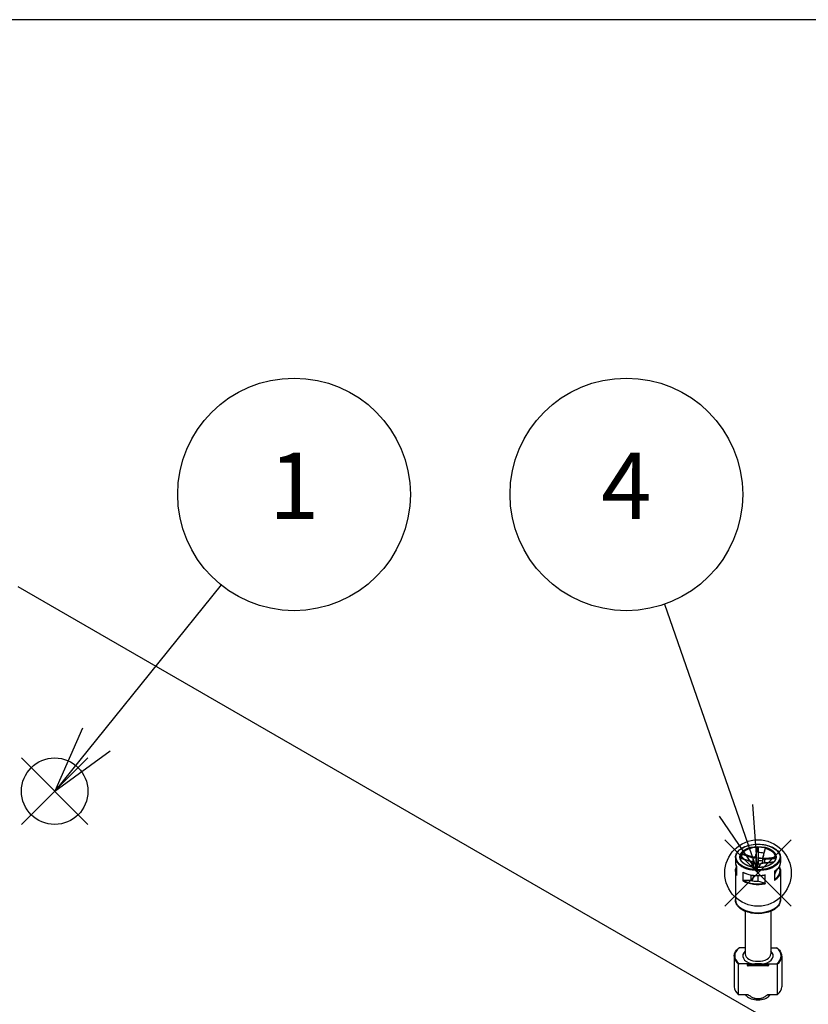
# Model space of a CAD drawing. Units: millimetres. Extents: x 0 to 3274, y 0 to 1120.
# Drawn here: x 308 to 474, y 913 to 1120 of the extents above; entities that cross this region are included whole.
import ezdxf

# ---------------------------------------------------------------- set-up
doc = ezdxf.new("R2010")
doc.units = ezdxf.units.MM
doc.header["$LTSCALE"] = 2
doc.layers.add('AM_5', color=3, linetype='Continuous', lineweight=25)
doc.layers.add('TK1', color=7, linetype='Continuous', lineweight=25)
doc.layers.add('AM_PAREF', color=4, linetype='Continuous', lineweight=25, plot=False)
doc.styles.add('ACISOTS', font='isocp.shx', dxfattribs={"height": 1, "bigfont": 'extfont.shx'})

# ---------------------------------------------------------------- blocks, each defined once
blk = doc.blocks.new('*S119')
at = {"layer": 'AM_PAREF', "color": 4}
for p, q in [((308.04, 950.47), (322.04, 964.47)), ((308.04, 964.47), (322.04, 950.47))]:
    blk.add_line(p, q, dxfattribs=at)
blk.add_circle((315.04, 957.47), 7, dxfattribs=at)
blk = doc.blocks.new('*S122')
at = {"layer": 'AM_PAREF', "color": 4}
for p, q in [((456.17, 933.24), (470.17, 947.24)), ((456.17, 947.24), (470.17, 933.24))]:
    blk.add_line(p, q, dxfattribs=at)
blk.add_circle((463.17, 940.24), 7, dxfattribs=at)
blk = doc.blocks.new('TK-A3')
blk.add_lwpolyline([(0, 0), (403, 0), (403, 280), (0, 280)], close=True)
blk = doc.blocks.new('*S128')
at = {"layer": 'AM_5', "color": 3}
blk.add_line((350.07, 1000.93), (323.82, 968.37), dxfattribs=at)
at = {"layer": 'AM_5', "color": 3, "linetype": 'Continuous'}
for p, q in [((320.9, 970.72), (315.04, 957.47)), ((323.82, 968.37), (315.04, 957.47)), ((315.04, 957.47), (326.74, 966.01))]:
    blk.add_line(p, q, dxfattribs=at)
at = {"layer": 'AM_5', "color": 3}
blk.add_circle((365.45, 1020), 24.5, dxfattribs=at)
at = {"layer": 'AM_5', "color": 7, "insert": (365.45, 1020), "char_height": 14, "attachment_point": 5, "style": 'ACISOTS'}
blk.add_mtext('1', dxfattribs=at)
blk = doc.blocks.new('*S129')
at = {"layer": 'AM_5', "color": 3}
blk.add_line((443.49, 996.86), (458.57, 953.46), dxfattribs=at)
at = {"layer": 'AM_5', "color": 3, "linetype": 'Continuous'}
for p, q in [((463.17, 940.24), (462.12, 954.69)), ((455.03, 952.23), (463.17, 940.24)), ((458.57, 953.46), (463.17, 940.24))]:
    blk.add_line(p, q, dxfattribs=at)
at = {"layer": 'AM_5', "color": 3}
blk.add_circle((435.45, 1020), 24.5, dxfattribs=at)
at = {"layer": 'AM_5', "color": 7, "insert": (435.45, 1020), "char_height": 14, "attachment_point": 5, "style": 'ACISOTS'}
blk.add_mtext('4', dxfattribs=at)

msp = doc.modelspace()

# ---------------------------------------------------------------- linework, layer by layer
at = {"layer": 'TK1'}
for p, q in [((307.298, 1000.582), (462.862, 910.767)), ((459.727, 944.219), (459.727, 943.31)), ((463.187, 945.527), (463.187, 944.545)), ((463.187, 944.545), (463.187, 942.831)), ((458.42, 943.523), (458.42, 942.462)), ((462.1, 943.439), (462.1, 942.471)), ((462.18, 942.249), (462.18, 941.476)), ((462.191, 942.295), (462.191, 941.475)), ((462.691, 943.662), (462.691, 941.418)), ((463.187, 942.096), (462.937, 941.405)), ((463.187, 942.831), (463.187, 942.096)), ((464.149, 943.413), (464.149, 942.333)), ((464.547, 943.144), (464.547, 942.363)), ((467.921, 943.523), (467.921, 942.462)), ((458.42, 940.584), (458.42, 934.623)), ((458.667, 941.571), (458.667, 939.745)), ((458.673, 939.701), (458.673, 941.578)), ((459.968, 940.436), (459.968, 938.558)), ((460.041, 938.601), (460.041, 940.363)), ((461.685, 939.816), (461.685, 938.677)), ((462.18, 939.738), (462.18, 939.313)), ((462.191, 939.736), (462.191, 939.372)), ((463.153, 939.677), (463.153, 938.5)), ((464.623, 939.81), (464.623, 938.048)), ((464.7, 937.987), (464.7, 939.865)), ((466.68, 940.613), (466.68, 938.735)), ((466.706, 938.829), (466.706, 940.598)), ((466.707, 939.947), (466.706, 939.947)), ((467.234, 941.015), (466.92, 940.656)), ((466.92, 940.748), (466.92, 940.656)), ((467.617, 941.452), (467.538, 941.362)), ((467.662, 941.552), (467.662, 941.48)), ((467.673, 941.57), (467.673, 941.476)), ((467.921, 940.584), (467.921, 934.623)), ((461.685, 938.677), (460.142, 938.628)), ((462.18, 939.313), (461.931, 938.622)), ((464.533, 938.098), (463.153, 938.5)), ((460.47, 932.18), (460.47, 923.193)), ((465.87, 932.18), (465.87, 923.193)), ((460.47, 924.459), (459.22, 924.459)), ((465.87, 924.459), (467.12, 924.459)), ((458.17, 922.703), (458.17, 916.252)), ((459.097, 914.578), (459.097, 921.028)), ((461.07, 921.11), (459.22, 921.11)), ((460.97, 920.783), (460.97, 921.028)), ((461.817, 921.11), (461.07, 921.11)), ((461.07, 921.11), (461.07, 920.971)), ((461.07, 920.726), (461.07, 920.971)), ((461.07, 920.971), (465.27, 920.971)), ((461.817, 921.11), (464.523, 921.11)), ((465.27, 921.11), (464.523, 921.11)), ((465.27, 921.11), (467.12, 921.11)), ((465.27, 920.971), (465.27, 921.11)), ((465.27, 920.971), (465.27, 920.726)), ((465.37, 921.028), (465.37, 920.783)), ((467.243, 921.028), (467.243, 914.578)), ((468.17, 922.703), (468.17, 916.252)), ((465.27, 920.726), (461.07, 920.726)), ((461.07, 920.683), (461.07, 920.726)), ((465.27, 920.683), (461.07, 920.683)), ((465.27, 920.726), (465.27, 920.683)), ((461.122, 914.578), (459.097, 914.578)), ((460.785, 914.374), (460.617, 914.578)), ((467.243, 914.578), (465.219, 914.578)), ((465.555, 914.374), (465.724, 914.578))]:
    msp.add_line(p, q, dxfattribs=at)
for centre, start, end in [((461.07, 920.783), 180, 270), ((465.27, 920.783), 270, 0)]:
    msp.add_arc(centre, 0.1, start, end, dxfattribs=at)
for major_axis in [(4.651, 0), (3.85, 0)]:
    msp.add_ellipse((463.17, 943.605), major_axis=major_axis, ratio=0.5773503, dxfattribs=at)
for centre, major_axis, ratio, start_param, end_param in [((463.17, 943.523), (-3.75, 0), 0.5773503, 3.1415927, 6.2831853), ((463.17, 943.442), (-3.75, 0), 0.5773503, 4.7336206, 5.850299), ((463.17, 942.38), (3.75, 0), 0.5773503, 1.2341555, 1.5663269), ((463.17, 943.442), (3.75, 0), 0.5773503, 0.0212316, 1.13791), ((463.17, 943.523), (-4.751, 0), 0.5773503, 0, 3.1415927), ((463.17, 942.462), (-4.751, 0), 0.5773503, 0, 0.327911), ((461.773, 942.534), (0.0292, 0.0956), 0.038025, 0, 0.4977114), ((462.12, 943.495), (0.0292, 0.0956), 0.038025, 0.789822, 2.214563), ((462.083, 942.261), (-0.0883, 0.047), 0.9052331, 3.5451812, 4.9699223), ((462.593, 943.674), (0.0964, -0.0264), 0.6554395, 0.2227901, 1.6475312), ((463.17, 940.666), (4.651, 0), 0.5773503, 1.3586778, 1.5671924), ((463.17, 940.666), (-3.75, 0), 0.5773503, 4.448238, 4.7079195), ((463.17, 939.931), (-3.75, 0), 0.5773503, 4.5859863, 4.7079195), ((463.747, 942.061), (-0.0883, 0.047), 0.9052331, 5.2620328, 6.2831853), ((464.258, 943.474), (-0.0964, 0.0264), 0.6554395, 5.0812344, 6.2831853), ((464.22, 942.239), (-0.0064, 0.0998), 0.2878186, 0, 0.4373759), ((464.567, 943.2), (-0.0064, 0.0998), 0.2878186, 0.7294865, 2.1542275), ((463.17, 942.462), (4.751, 0), 0.5773503, 5.5436196, 6.2831853), ((463.17, 940.584), (-4.751, 0), 0.5773503, 0, 0.327911), ((463.17, 940.666), (-4.651, 0), 0.5773503, 6.0304019, 6.5359687), ((463.17, 942.462), (-4.751, 0), 0.5773503, 0.8312307, 1.8987073), ((463.17, 940.584), (4.751, 0), 0.5773503, 5.5436196, 6.2831853), ((463.17, 940.666), (4.651, 0), 0.5773503, 5.5761087, 6.5805278), ((463.17, 940.666), (3.75, 0), 0.5773503, 5.9434386, 6.2787159), ((463.17, 940.584), (4.751, 0), 0.5773503, 3.9728233, 5.0402999), ((463.17, 940.666), (-4.651, 0), 0.5773503, 0.8617991, 1.8681388), ((463.17, 940.666), (3.75, 0), 0.5773503, 4.3052037, 4.7079195), ((461.691, 939.372), (0.5, 0), 0.5773503, 6.077358, 6.2831853), ((463.17, 934.623), (4.751, 0), 0.5773503, 3.1415927, 6.2831853), ((463.17, 922.784), (-4.9, 0), 0.5773503, 5.6498497, 6.9165209), ((463.17, 922.784), (-3.2, 0), 0.5773503, 5.716621, 7.4175126), ((463.17, 923.193), (2.7, 0), 0.5773503, 3.1415927, 6.2831853), ((463.17, 922.784), (3.2, 0), 0.5773503, 5.148858, 6.8497496), ((463.17, 922.784), (4.9, 0), 0.5773503, 5.6498497, 6.9165209), ((463.17, 922.703), (-5, 0), 0.5773503, 0, 0.6187287), ((461.07, 921.028), (-0.1, 0), 0.8164966, 4.712389, 6.2831853), ((461.07, 921.028), (-0.1, 0), 0.5773503, 0, 1.5707963), ((465.27, 921.028), (0.1, 0), 0.8164966, 0, 1.5707963), ((465.27, 921.028), (0.1, 0), 0.5773503, 4.712389, 6.2831853), ((463.17, 922.703), (5, 0), 0.5773503, 5.6644566, 6.2831853), ((461.07, 920.783), (-0.1, 0), 0.5773503, 0, 1.5707963), ((465.27, 920.783), (0.1, 0), 0.5773503, 4.712389, 6.2831853), ((463.17, 916.252), (-5, 0), 0.5773503, 0, 0.6187287), ((463.17, 916.252), (5, 0), 0.5773503, 5.6644566, 6.2831853), ((463.17, 915.028), (-2.641, 0), 0.5773503, 0.4433195, 2.6982732)]:
    msp.add_ellipse(centre, major_axis=major_axis, ratio=ratio, start_param=start_param, end_param=end_param, dxfattribs=at)
for points, knots in [([(458.42, 943.523), (458.42, 943.816), (458.498, 944.108), (458.805, 944.666), (459.036, 944.931), (459.631, 945.409), (459.997, 945.621), (460.825, 945.966), (461.286, 946.098), (462.256, 946.273), (462.764, 946.314), (463.777, 946.301), (464.281, 946.248), (465.237, 946.05), (465.687, 945.906), (466.49, 945.541), (466.842, 945.32), (467.408, 944.821), (467.623, 944.544), (467.865, 944.014), (467.921, 943.769), (467.921, 943.523)], [1.364969, 1.364969, 1.364969, 1.364969, 1.6721772, 1.6721772, 1.9878943, 1.9878943, 2.3107931, 2.3107931, 2.6342581, 2.6342581, 2.9571217, 2.9571217, 3.2797549, 3.2797549, 3.6026857, 3.6026857, 3.9262127, 3.9262127, 4.2486878, 4.2486878, 4.5065616, 4.5065616, 4.5065616, 4.5065616]), ([(459.727, 944.219), (459.727, 944.23), (459.728, 944.242), (459.732, 944.268), (459.735, 944.28), (459.742, 944.304), (459.746, 944.315), (459.755, 944.335), (459.761, 944.343), (459.766, 944.35)], [0, 0, 0, 0, 0.004049482, 0.004049482, 0.007869406, 0.007869406, 0.011568181, 0.011568181, 0.015365779, 0.015365779, 0.015365779, 0.015365779]), ([(459.727, 944.219), (459.958, 944.141), (460.189, 944.063), (460.567, 943.936), (460.714, 943.887), (460.862, 943.838), (461.068, 943.77), (461.274, 943.702), (461.686, 943.568), (461.893, 943.502), (462.1, 943.439)], [0.01033558, 0.01033558, 0.01033558, 0.01033558, 0.08347295, 0.08347295, 0.13010749, 0.13010749, 0.13010749, 0.19516123, 0.19516123, 0.26021497, 0.26021497, 0.26021497, 0.26021497]), ([(462.138, 943.563), (461.932, 943.627), (461.727, 943.694), (461.316, 943.829), (461.11, 943.897), (460.905, 943.966), (460.757, 944.015), (460.61, 944.064), (460.231, 944.192), (459.998, 944.271), (459.766, 944.35)], [-0.26021497, -0.26021497, -0.26021497, -0.26021497, -0.19516123, -0.19516123, -0.13010749, -0.13010749, -0.13010749, -0.08347295, -0.08347295, -0.00984667, -0.00984667, -0.00984667, -0.00984667]), ([(463.09, 945.606), (463.012, 945.304), (462.933, 945.003), (462.77, 944.378), (462.686, 944.054), (462.603, 943.739)], [-0.2503683, -0.2503683, -0.2503683, -0.2503683, -0.13010749, -0.13010749, 0, 0, 0, 0]), ([(462.691, 943.662), (462.778, 943.978), (462.864, 944.302), (463.029, 944.926), (463.108, 945.226), (463.187, 945.527)], [0, 0, 0, 0, 0.13010749, 0.13010749, 0.2498794, 0.2498794, 0.2498794, 0.2498794]), ([(463.09, 945.606), (463.103, 945.606), (463.116, 945.604), (463.14, 945.597), (463.15, 945.591), (463.167, 945.577), (463.174, 945.568), (463.184, 945.549), (463.187, 945.538), (463.187, 945.527)], [0, 0, 0, 0, 0.003894897, 0.003894897, 0.00760361, 0.00760361, 0.011316401, 0.011316401, 0.015358705, 0.015358705, 0.015358705, 0.015358705]), ([(464.657, 945.367), (464.624, 945.242), (464.591, 945.116), (464.525, 944.865), (464.492, 944.74), (464.426, 944.489), (464.393, 944.364), (464.327, 944.115), (464.294, 943.991), (464.228, 943.744), (464.194, 943.621), (464.161, 943.5)], [0.00982515, 0.00982515, 0.00982515, 0.00982515, 0.05990311, 0.05990311, 0.10998108, 0.10998108, 0.16005904, 0.16005904, 0.21013701, 0.21013701, 0.26021497, 0.26021497, 0.26021497, 0.26021497]), ([(464.239, 943.542), (464.284, 943.699), (464.328, 943.859), (464.416, 944.18), (464.459, 944.342), (464.503, 944.504), (464.534, 944.62), (464.565, 944.737), (464.645, 945.038), (464.694, 945.222), (464.743, 945.407)], [-0.26021497, -0.26021497, -0.26021497, -0.26021497, -0.19516123, -0.19516123, -0.13010749, -0.13010749, -0.13010749, -0.08347295, -0.08347295, -0.00984667, -0.00984667, -0.00984667, -0.00984667]), ([(464.657, 945.367), (464.659, 945.372), (464.66, 945.376), (464.667, 945.389), (464.673, 945.396), (464.69, 945.406), (464.699, 945.409), (464.72, 945.411), (464.732, 945.41), (464.743, 945.407)], [0.002227775, 0.002227775, 0.002227775, 0.002227775, 0.004049482, 0.004049482, 0.007869406, 0.007869406, 0.011568181, 0.011568181, 0.015365779, 0.015365779, 0.015365779, 0.015365779]), ([(458.42, 942.462), (458.42, 942.401), (458.423, 942.34), (458.436, 942.219), (458.446, 942.158), (458.473, 942.038), (458.49, 941.978), (458.53, 941.859), (458.553, 941.801), (458.606, 941.684), (458.635, 941.627), (458.667, 941.57)], [4.91821634, 4.91821634, 4.91821634, 4.91821634, 4.98207063, 4.98207063, 5.04592492, 5.04592492, 5.10977921, 5.10977921, 5.1736335, 5.1736335, 5.23719827, 5.23719827, 5.23719827, 5.23719827]), ([(466.92, 943.523), (466.92, 943.292), (466.852, 943.06), (466.587, 942.625), (466.394, 942.42), (465.907, 942.059), (465.615, 941.902), (464.957, 941.645), (464.592, 941.547), (463.824, 941.421), (463.422, 941.393), (462.622, 941.411), (462.224, 941.457), (461.476, 941.618), (461.125, 941.732), (460.505, 942.017), (460.236, 942.187), (459.807, 942.563), (459.647, 942.769), (459.462, 943.159), (459.42, 943.341), (459.42, 943.523)], [4.5065616, 4.5065616, 4.5065616, 4.5065616, 4.8448301, 4.8448301, 5.1682833, 5.1682833, 5.4841007, 5.4841007, 5.7998722, 5.7998722, 6.1164012, 6.1164012, 6.433173, 6.433173, 6.7495475, 6.7495475, 7.0651366, 7.0651366, 7.3816589, 7.3816589, 7.6481543, 7.6481543, 7.6481543, 7.6481543]), ([(461.802, 942.63), (461.643, 942.679), (461.484, 942.729), (461.165, 942.831), (461.007, 942.883), (460.689, 942.988), (460.53, 943.041), (460.213, 943.146), (460.054, 943.2), (459.739, 943.306), (459.582, 943.359), (459.425, 943.412)], [0, 0, 0, 0, 0.05022021, 0.05022021, 0.10044041, 0.10044041, 0.15066062, 0.15066062, 0.20088082, 0.20088082, 0.25055428, 0.25055428, 0.25055428, 0.25055428]), ([(459.427, 943.394), (459.805, 943.266), (460.183, 943.139), (460.972, 942.878), (461.384, 942.743), (461.797, 942.619)], [-0.24970608, -0.24970608, -0.24970608, -0.24970608, -0.13010749, -0.13010749, 0, 0, 0, 0]), ([(462.101, 942.35), (462.056, 942.27), (462.012, 942.192), (461.924, 942.039), (461.881, 941.963), (461.837, 941.888), (461.806, 941.835), (461.775, 941.781), (461.715, 941.679), (461.687, 941.63), (461.659, 941.582)], [-0.26021497, -0.26021497, -0.26021497, -0.26021497, -0.19516123, -0.19516123, -0.13010749, -0.13010749, -0.13010749, -0.08347295, -0.08347295, -0.04086337, -0.04086337, -0.04086337, -0.04086337]), ([(461.788, 941.551), (461.802, 941.575), (461.816, 941.6), (461.86, 941.677), (461.891, 941.731), (461.922, 941.785), (461.965, 941.86), (462.008, 941.936), (462.094, 942.09), (462.137, 942.168), (462.18, 942.249)], [0.06230087, 0.06230087, 0.06230087, 0.06230087, 0.08347295, 0.08347295, 0.13010749, 0.13010749, 0.13010749, 0.19516123, 0.19516123, 0.26021497, 0.26021497, 0.26021497, 0.26021497]), ([(461.797, 942.619), (461.889, 942.591), (461.975, 942.548), (462.075, 942.469), (462.101, 942.435), (462.113, 942.385), (462.11, 942.367), (462.101, 942.35)], [-0.063125449, -0.063125449, -0.063125449, -0.063125449, -0.034066887, -0.034066887, -0.013102649, -0.013102649, 0, 0, 0, 0]), ([(462.191, 942.295), (462.191, 942.32), (462.186, 942.344), (462.165, 942.395), (462.148, 942.42), (462.106, 942.468), (462.08, 942.49), (462.022, 942.532), (461.99, 942.551), (461.921, 942.586), (461.884, 942.602), (461.832, 942.621), (461.817, 942.626), (461.802, 942.63)], [0.0083578, 0.0083578, 0.0083578, 0.0083578, 0.015880595, 0.015880595, 0.026049275, 0.026049275, 0.037002805, 0.037002805, 0.047956334, 0.047956334, 0.058909864, 0.058909864, 0.063125449, 0.063125449, 0.063125449, 0.063125449]), ([(462.1, 943.439), (462.152, 943.425), (462.207, 943.416), (462.346, 943.412), (462.431, 943.427), (462.6, 943.503), (462.667, 943.578), (462.691, 943.662)], [0, 0, 0, 0, 0.013102649, 0.013102649, 0.034066887, 0.034066887, 0.063125449, 0.063125449, 0.063125449, 0.063125449]), ([(462.603, 943.739), (462.585, 943.669), (462.532, 943.607), (462.4, 943.546), (462.333, 943.536), (462.223, 943.542), (462.18, 943.55), (462.138, 943.563)], [-0.063125449, -0.063125449, -0.063125449, -0.063125449, -0.034066887, -0.034066887, -0.013102649, -0.013102649, 0, 0, 0, 0]), ([(463.187, 943.369), (463.343, 943.369), (463.5, 943.364), (463.821, 943.344), (463.986, 943.329), (464.149, 943.309)], [2.93932506, 2.93932506, 2.93932506, 2.93932506, 3.03911458, 3.03911458, 3.14520532, 3.14520532, 3.14520532, 3.14520532]), ([(463.658, 942.108), (463.625, 942.046), (463.592, 941.985), (463.526, 941.866), (463.493, 941.807), (463.427, 941.691), (463.394, 941.633), (463.328, 941.518), (463.295, 941.46), (463.262, 941.402), (463.261, 941.402), (463.261, 941.401)], [0, 0, 0, 0, 0.05015713, 0.05015713, 0.10031426, 0.10031426, 0.15047138, 0.15047138, 0.20062851, 0.20062851, 0.20121392, 0.20121392, 0.20121392, 0.20121392]), ([(463.322, 941.402), (463.376, 941.497), (463.431, 941.593), (463.57, 941.84), (463.654, 941.992), (463.737, 942.153)], [-0.21367764, -0.21367764, -0.21367764, -0.21367764, -0.13010749, -0.13010749, 0, 0, 0, 0]), ([(464.214, 942.339), (464.169, 942.336), (464.123, 942.331), (464.033, 942.314), (463.988, 942.303), (463.903, 942.277), (463.863, 942.262), (463.79, 942.228), (463.758, 942.209), (463.701, 942.166), (463.676, 942.141), (463.658, 942.108)], [0, 0, 0, 0, 0.01262509, 0.01262509, 0.02525018, 0.02525018, 0.037875269, 0.037875269, 0.050500359, 0.050500359, 0.063125449, 0.063125449, 0.063125449, 0.063125449]), ([(463.737, 942.153), (463.755, 942.189), (463.808, 942.227), (463.94, 942.281), (464.007, 942.301), (464.117, 942.321), (464.161, 942.327), (464.202, 942.329)], [-0.063125449, -0.063125449, -0.063125449, -0.063125449, -0.034066887, -0.034066887, -0.013102649, -0.013102649, 0, 0, 0, 0]), ([(464.161, 943.5), (464.16, 943.494), (464.158, 943.489), (464.156, 943.477), (464.155, 943.471), (464.153, 943.46), (464.152, 943.454), (464.151, 943.442), (464.15, 943.436), (464.149, 943.425), (464.149, 943.419), (464.149, 943.413)], [0, 0, 0, 0, 0.0016715599, 0.0016715599, 0.0033431198, 0.0033431198, 0.0050146797, 0.0050146797, 0.0066862397, 0.0066862397, 0.0083577996, 0.0083577996, 0.0083577996, 0.0083577996]), ([(464.149, 943.413), (464.149, 943.399), (464.15, 943.386), (464.163, 943.315), (464.196, 943.261), (464.322, 943.167), (464.431, 943.141), (464.547, 943.144)], [0.0083578, 0.0083578, 0.0083578, 0.0083578, 0.013102649, 0.013102649, 0.034066887, 0.034066887, 0.063125449, 0.063125449, 0.063125449, 0.063125449]), ([(464.202, 942.329), (464.408, 942.342), (464.613, 942.357), (465.025, 942.39), (465.23, 942.408), (465.435, 942.427), (465.583, 942.44), (465.73, 942.453), (466.076, 942.486), (466.275, 942.505), (466.474, 942.524)], [-0.26021497, -0.26021497, -0.26021497, -0.26021497, -0.19516123, -0.19516123, -0.13010749, -0.13010749, -0.13010749, -0.08347295, -0.08347295, -0.02046667, -0.02046667, -0.02046667, -0.02046667]), ([(466.487, 942.538), (466.364, 942.526), (466.242, 942.514), (465.961, 942.487), (465.802, 942.472), (465.485, 942.443), (465.326, 942.429), (465.009, 942.401), (464.85, 942.387), (464.532, 942.361), (464.373, 942.35), (464.214, 942.339)], [0.02050341, 0.02050341, 0.02050341, 0.02050341, 0.05935341, 0.05935341, 0.1095688, 0.1095688, 0.15978419, 0.15978419, 0.20999958, 0.20999958, 0.26021497, 0.26021497, 0.26021497, 0.26021497]), ([(464.543, 943.273), (464.451, 943.267), (464.365, 943.285), (464.266, 943.358), (464.24, 943.401), (464.228, 943.478), (464.23, 943.51), (464.239, 943.542)], [-0.063125449, -0.063125449, -0.063125449, -0.063125449, -0.034066887, -0.034066887, -0.013102649, -0.013102649, 0, 0, 0, 0]), ([(466.919, 943.488), (466.54, 943.45), (466.16, 943.414), (465.368, 943.34), (464.956, 943.302), (464.543, 943.273)], [-0.2503683, -0.2503683, -0.2503683, -0.2503683, -0.13010749, -0.13010749, 0, 0, 0, 0]), ([(464.547, 943.144), (464.961, 943.17), (465.373, 943.207), (466.159, 943.279), (466.534, 943.315), (466.908, 943.351)], [0, 0, 0, 0, 0.13010749, 0.13010749, 0.24855515, 0.24855515, 0.24855515, 0.24855515]), ([(466.706, 940.598), (466.858, 940.697), (466.999, 940.803), (467.253, 941.027), (467.367, 941.145), (467.564, 941.39), (467.648, 941.517), (467.783, 941.779), (467.834, 941.913), (467.903, 942.186), (467.921, 942.324), (467.921, 942.462)], [1.05166018, 1.05166018, 1.05166018, 1.05166018, 1.19664727, 1.19664727, 1.34164137, 1.34164137, 1.48663547, 1.48663547, 1.63162958, 1.63162958, 1.77662368, 1.77662368, 1.77662368, 1.77662368]), ([(458.42, 940.584), (458.42, 940.722), (458.437, 940.86), (458.506, 941.133), (458.557, 941.267), (458.638, 941.424), (458.653, 941.45), (458.667, 941.476)], [1.36496897, 1.36496897, 1.36496897, 1.36496897, 1.50996307, 1.50996307, 1.65495718, 1.65495718, 1.68395091, 1.68395091, 1.68395091, 1.68395091]), ([(458.673, 941.578), (458.673, 941.578), (458.672, 941.578), (458.669, 941.575), (458.667, 941.573), (458.667, 941.571)], [-0.0002010226, -0.0002010226, -0.0002010226, -0.0002010226, 0, 0, 0.0043629507, 0.0043629507, 0.0043629507, 0.0043629507]), ([(458.667, 939.745), (458.667, 939.731), (458.669, 939.717), (458.672, 939.702), (458.673, 939.701), (458.673, 939.701)], [0.0057191789, 0.0057191789, 0.0057191789, 0.0057191789, 0.0096173716, 0.0096173716, 0.0097969805, 0.0097969805, 0.0097969805, 0.0097969805]), ([(460.041, 940.363), (460.028, 940.37), (460.014, 940.381), (459.989, 940.406), (459.978, 940.42), (459.969, 940.434), (459.969, 940.435), (459.968, 940.436)], [0, 0, 0, 0, 0.0050633083, 0.0050633083, 0.0096173716, 0.0096173716, 0.0097969805, 0.0097969805, 0.0097969805, 0.0097969805]), ([(460.044, 940.361), (460.289, 940.236), (460.556, 940.126), (461.123, 939.94), (461.423, 939.864), (462.042, 939.749), (462.361, 939.711), (463.007, 939.672), (463.334, 939.672), (463.98, 939.711), (464.299, 939.75), (464.609, 939.807)], [5.7649808, 5.7649808, 5.7649808, 5.7649808, 5.971875, 5.971875, 6.1787692, 6.1787692, 6.3856634, 6.3856634, 6.5925576, 6.5925576, 6.7994518, 6.7994518, 6.7994518, 6.7994518]), ([(464.7, 939.865), (464.7, 939.865), (464.699, 939.864), (464.687, 939.852), (464.675, 939.841), (464.649, 939.822), (464.635, 939.815), (464.623, 939.81)], [-0.000201023, -0.000201023, -0.000201023, -0.000201023, 0, 0, 0.005097017, 0.005097017, 0.010763993, 0.010763993, 0.010763993, 0.010763993]), ([(466.706, 940.598), (466.706, 940.598), (466.704, 940.599), (466.695, 940.605), (466.689, 940.608), (466.68, 940.613), (466.68, 940.613), (466.68, 940.613)], [0.000426485, 0.000426485, 0.000426485, 0.000426485, 0.0050633083, 0.0050633083, 0.0096173716, 0.0096173716, 0.0097969805, 0.0097969805, 0.0097969805, 0.0097969805]), ([(467.662, 941.48), (467.657, 941.481), (467.65, 941.479), (467.636, 941.472), (467.625, 941.462), (467.617, 941.452)], [-0.064891572, -0.064891572, -0.064891572, -0.064891572, -0.060810043, -0.060810043, -0.054869163, -0.054869163, -0.054869163, -0.054869163]), ([(467.672, 941.476), (467.705, 941.419), (467.735, 941.362), (467.787, 941.245), (467.81, 941.186), (467.85, 941.068), (467.867, 941.008), (467.894, 940.887), (467.904, 940.827), (467.917, 940.706), (467.921, 940.645), (467.921, 940.584)], [4.18729017, 4.18729017, 4.18729017, 4.18729017, 4.25114446, 4.25114446, 4.31499875, 4.31499875, 4.37885304, 4.37885304, 4.44270733, 4.44270733, 4.50656162, 4.50656162, 4.50656162, 4.50656162]), ([(459.968, 938.558), (459.969, 938.558), (459.969, 938.558), (459.978, 938.563), (459.989, 938.569), (460.014, 938.584), (460.028, 938.592), (460.041, 938.601)], [-0.000201023, -0.000201023, -0.000201023, -0.000201023, 0, 0, 0.005097017, 0.005097017, 0.010763993, 0.010763993, 0.010763993, 0.010763993]), ([(460.142, 938.628), (460.122, 938.627), (460.099, 938.623), (460.067, 938.614), (460.053, 938.608), (460.041, 938.601)], [-0.018128931, -0.018128931, -0.018128931, -0.018128931, -0.012188051, -0.012188051, -0.008106522, -0.008106522, -0.008106522, -0.008106522]), ([(464.623, 938.048), (464.612, 938.058), (464.6, 938.067), (464.571, 938.084), (464.55, 938.093), (464.533, 938.098)], [-0.064891572, -0.064891572, -0.064891572, -0.064891572, -0.060810043, -0.060810043, -0.054869163, -0.054869163, -0.054869163, -0.054869163]), ([(464.623, 938.048), (464.635, 938.037), (464.649, 938.025), (464.675, 938.005), (464.687, 937.996), (464.699, 937.988), (464.7, 937.988), (464.7, 937.987)], [0, 0, 0, 0, 0.0050633083, 0.0050633083, 0.0096173716, 0.0096173716, 0.0097969805, 0.0097969805, 0.0097969805, 0.0097969805]), ([(466.68, 938.735), (466.68, 938.736), (466.68, 938.737), (466.689, 938.752), (466.695, 938.768), (466.704, 938.8), (466.706, 938.815), (466.706, 938.829)], [-0.000201023, -0.000201023, -0.000201023, -0.000201023, 0, 0, 0.005097017, 0.005097017, 0.009998314, 0.009998314, 0.009998314, 0.009998314]), ([(467.921, 934.623), (467.921, 934.328), (467.851, 934.033), (467.581, 933.465), (467.373, 933.195), (466.824, 932.688), (466.47, 932.458), (465.66, 932.076), (465.2, 931.927), (464.234, 931.725), (463.727, 931.673), (462.714, 931.666), (462.208, 931.712), (461.241, 931.899), (460.781, 932.04), (459.947, 932.413), (459.575, 932.644), (458.971, 933.183), (458.735, 933.49), (458.478, 934.082), (458.42, 934.352), (458.42, 934.623)], [4.5065616, 4.5065616, 4.5065616, 4.5065616, 4.7738272, 4.7738272, 5.0647041, 5.0647041, 5.3928697, 5.3928697, 5.7309102, 5.7309102, 6.0664187, 6.0664187, 6.4004243, 6.4004243, 6.735747, 6.735747, 7.0737288, 7.0737288, 7.4031413, 7.4031413, 7.6481543, 7.6481543, 7.6481543, 7.6481543]), ([(458.17, 922.703), (458.17, 922.827), (458.184, 922.952), (458.237, 923.198), (458.277, 923.32), (458.382, 923.559), (458.447, 923.676), (458.602, 923.904), (458.691, 924.015), (458.892, 924.228), (459.003, 924.331), (459.125, 924.429)], [1.36496897, 1.36496897, 1.36496897, 1.36496897, 1.4893685, 1.4893685, 1.61376803, 1.61376803, 1.73816756, 1.73816756, 1.86256709, 1.86256709, 1.98696662, 1.98696662, 1.98696662, 1.98696662]), ([(459.22, 924.459), (459.204, 924.459), (459.185, 924.456), (459.156, 924.447), (459.14, 924.44), (459.128, 924.431), (459.127, 924.43), (459.125, 924.429)], [0.0499652955, 0.0499652955, 0.0499652955, 0.0499652955, 0.0548629433, 0.0548629433, 0.0592479094, 0.0592479094, 0.0598417094, 0.0598417094, 0.0598417094, 0.0598417094]), ([(467.215, 924.429), (467.214, 924.43), (467.212, 924.431), (467.2, 924.44), (467.184, 924.447), (467.155, 924.456), (467.136, 924.459), (467.12, 924.459)], [0.0732751247, 0.0732751247, 0.0732751247, 0.0732751247, 0.0738689247, 0.0738689247, 0.0782538907, 0.0782538907, 0.0831515386, 0.0831515386, 0.0831515386, 0.0831515386]), ([(467.215, 924.429), (467.337, 924.331), (467.448, 924.228), (467.649, 924.015), (467.738, 923.904), (467.893, 923.676), (467.958, 923.559), (468.063, 923.32), (468.103, 923.198), (468.157, 922.952), (468.17, 922.827), (468.17, 922.703)], [3.88456398, 3.88456398, 3.88456398, 3.88456398, 4.00896351, 4.00896351, 4.13336304, 4.13336304, 4.25776256, 4.25776256, 4.38216209, 4.38216209, 4.50656162, 4.50656162, 4.50656162, 4.50656162]), ([(459.097, 921.028), (459.097, 921.038), (459.1, 921.049), (459.11, 921.067), (459.12, 921.077), (459.14, 921.091), (459.156, 921.099), (459.185, 921.107), (459.204, 921.11), (459.22, 921.11)], [0.066560853, 0.066560853, 0.066560853, 0.066560853, 0.070019589, 0.070019589, 0.073871361, 0.073871361, 0.078256327, 0.078256327, 0.083153975, 0.083153975, 0.083153975, 0.083153975]), ([(461.817, 921.11), (461.953, 921.11), (462.116, 921.12), (462.539, 921.154), (462.882, 921.192), (463.458, 921.192), (463.801, 921.154), (464.224, 921.12), (464.387, 921.11), (464.523, 921.11)], [0.34842883, 0.34842883, 0.34842883, 0.34842883, 0.38927694, 0.38927694, 0.47577438, 0.47577438, 0.56227182, 0.56227182, 0.60311992, 0.60311992, 0.60311992, 0.60311992]), ([(467.12, 921.11), (467.136, 921.11), (467.155, 921.107), (467.184, 921.099), (467.2, 921.091), (467.22, 921.077), (467.23, 921.067), (467.24, 921.049), (467.243, 921.038), (467.243, 921.028)], [0.049967732, 0.049967732, 0.049967732, 0.049967732, 0.05486538, 0.05486538, 0.059250346, 0.059250346, 0.063102118, 0.063102118, 0.066560853, 0.066560853, 0.066560853, 0.066560853])]:
    msp.add_open_spline(points, degree=3, knots=knots, dxfattribs=at)
for points in [[(462.18, 942.249), (462.187, 942.264), (462.191, 942.279), (462.191, 942.295)], [(466.919, 943.488), (466.919, 943.486), (466.919, 943.485), (466.919, 943.483)], [(460.041, 940.363), (460.042, 940.362), (460.043, 940.362), (460.044, 940.361)], [(464.609, 939.807), (464.614, 939.808), (464.618, 939.809), (464.623, 939.81)], [(467.662, 941.48), (467.668, 941.48), (467.671, 941.478), (467.672, 941.476)]]:
    msp.add_open_spline(points, degree=3, dxfattribs=at)
msp.add_rational_spline([(465.219, 914.578), (463.17, 912.987), (461.122, 914.578)], [1, 1.22432856457, 1], degree=2, dxfattribs=at)

# ---------------------------------------------------------------- block references
at = {"lineweight": 0, "xscale": 4, "yscale": 4, "zscale": 4}
msp.add_blockref('TK-A3', (0, 0), dxfattribs=at)
at = {"layer": 'AM_5'}
for name in ['*S128', '*S129']:
    msp.add_blockref(name, (0, 0), dxfattribs=at)
at = {"layer": 'AM_PAREF'}
for name in ['*S119', '*S122']:
    msp.add_blockref(name, (0, 0), dxfattribs=at)

doc.saveas('drawing.dxf')
